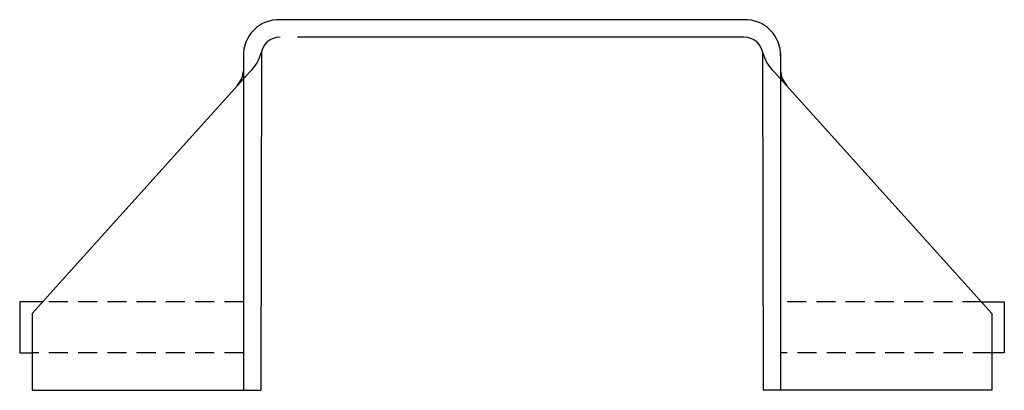
# Model space of a CAD drawing. Extents: x -4.91 to 4.77, y 0 to 3.64.
import ezdxf

# ---------------------------------------------------------------- set-up
doc = ezdxf.new("R2010")
doc.units = 0
doc.header["$LTSCALE"] = 0.75
doc.header["$MEASUREMENT"] = 0
doc.linetypes.add('HIDDEN', pattern=[0.375, 0.25, -0.125])
doc.layers.get('0').update_dxf_attribs({"linetype": 'CONTINUOUS'})

msp = doc.modelspace()

# ---------------------------------------------------------------- linework, layer by layer
for p, q in [((2.2151, 3.6437), (-2.3462, 3.6437)), ((2.2151, 3.4718), (-2.1757, 3.4718)), ((-2.7062, 3.3093), (-2.7062, 0)), ((-2.5296, 3.3258), (-2.5343, 0)), ((2.3984, 3.3258), (2.4032, 0)), ((2.575, 3.3093), (2.575, 0)), ((-2.7062, 3.2837), (-2.7062, 3.1424)), ((2.575, 3.2837), (2.575, 3.1424)), ((-2.6428, 3.132), (-4.7843, 0.7563)), ((2.5116, 3.132), (4.6532, 0.7563)), ((-4.6829, 0.8688), (-4.9056, 0.8688)), ((-4.9056, 0.8688), (-4.9056, 0.3688)), ((4.5518, 0.8688), (4.7744, 0.8688)), ((4.7744, 0.8688), (4.7744, 0.3688)), ((-4.7843, 0.7563), (-4.7843, 0)), ((4.6532, 0.7563), (4.6532, 0)), ((-4.9056, 0.3688), (-4.7843, 0.3688)), ((4.7744, 0.3688), (4.6532, 0.3688))]:
    msp.add_line(p, q)
at = {"linetype": 'HIDDEN'}
for p, q in [((-2.7062, 0.8688), (-4.6829, 0.8688)), ((4.5518, 0.8688), (2.575, 0.8688)), ((-2.7062, 0.3688), (-4.7843, 0.3688)), ((4.6532, 0.3688), (2.575, 0.3688))]:
    msp.add_line(p, q, dxfattribs=at)
at = {"linetype": 'Continuous'}
for p, q in [((4.6532, 0), (2.4032, 0)), ((-4.7843, 0), (-2.5343, 0))]:
    msp.add_line(p, q, dxfattribs=at)
for centre, radius, start, end in [((-2.3577, 3.2952), 0.3487, 88.11448, 181.88552), ((2.2265, 3.2952), 0.3487, 358.11448, 91.88552), ((-2.3453, 3.2809), 0.1909, 90.29297, 172.08484), ((2.2141, 3.2809), 0.1909, 7.91516, 89.70703), ((-2.8962, 3.41), 0.3762, 312.35745, 347.07375), ((2.7651, 3.41), 0.3762, 192.92625, 227.64255), ((-2.8943, 3.1424), 0.1881, 312.35745, 0), ((2.7631, 3.1424), 0.1881, 180, 227.64255)]:
    msp.add_arc(centre, radius, start, end)

doc.saveas('drawing.dxf')
